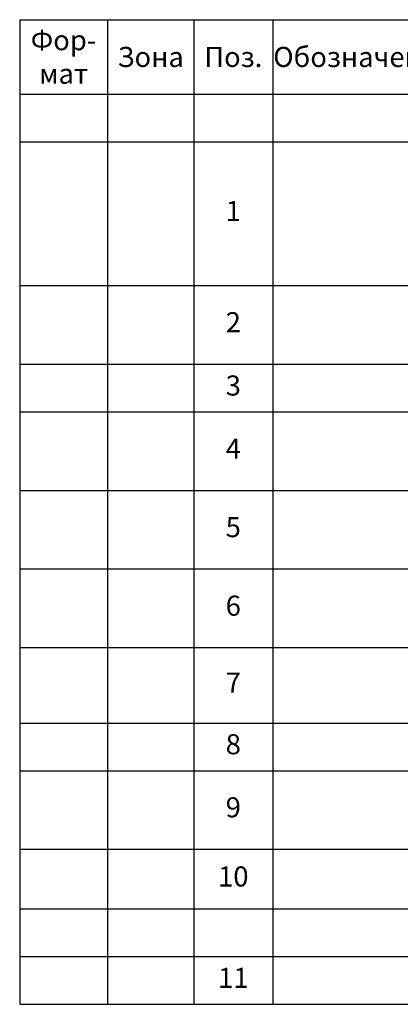
# Model space of a CAD drawing. Units: millimetres. Extents: x -3660 to -805, y -1432 to -433.
# Drawn here: x -1688 to -1525, y -857 to -433 of the extents above; entities that cross this region are included whole.
import ezdxf

# ---------------------------------------------------------------- set-up
doc = ezdxf.new("R2010")
doc.units = ezdxf.units.MM
doc.styles.add('GOST 2.304', font='isocpeur.ttf')
doc.styles.get("Standard").update_dxf_attribs({"font": 'isocpeui.ttf'})

# ---------------------------------------------------------------- blocks, each defined once
blk = doc.blocks.new('*T14')
at = {"color": 0, "linetype": 'ByBlock', "lineweight": -2, "transparency": 16777216}
for p, q in [((0, 0), (543.05, 0)), ((0, 0), (0, -424.45)), ((37.81, 0), (37.81, -424.45)), ((75.01, 0), (75.01, -424.45)), ((108.98, 0), (108.98, -424.45)), ((187.43, 0), (187.43, -424.45)), ((401.76, 0), (401.76, -424.45)), ((432.44, 0), (432.44, -424.45)), ((543.05, 0), (543.05, -424.45)), ((0, -32.11), (543.05, -32.11)), ((0, -52.67), (543.05, -52.67)), ((0, -114.54), (543.05, -114.54)), ((0, -148.55), (543.05, -148.55)), ((0, -169.1), (543.05, -169.1)), ((0, -202.94), (543.05, -202.94)), ((0, -236.79), (543.05, -236.79)), ((0, -270.63), (543.05, -270.63)), ((0, -303.19), (543.05, -303.19)), ((0, -323.74), (543.05, -323.74)), ((0, -357.58), (543.05, -357.58)), ((0, -383.34), (543.05, -383.34)), ((0, -403.89), (543.05, -403.89)), ((0, -424.45), (543.05, -424.45))]:
    blk.add_line(p, q, dxfattribs=at)
at = {"color": 0, "transparency": 16777216, "char_height": 8.6664}
for s, insert, width, attachment_point in [('{\\fGOST Common|b0|i0|c0;Фор-^Jмат', (18.9, -16.06), 28.8089, 5), ('{\\fGOST Common|b0|i0|c0;Зона', (56.41, -16.06), 28.2038, 5), ('{\\fGOST Common|b0|i0|c0;Поз.', (92, -16.06), 24.9687, 5), ('{\\fGOST Common|b0|i0|c0;Обозначение', (148.21, -16.06), 69.4516, 5), ('{\\fGOST Common|b0|i0|c0;Наименование', (294.59, -16.06), 205.3233, 5), ('{\\fGOST Common|b0|i0|c0;Кол.', (417.1, -16.06), 21.6824, 5), ('{\\fGOST Common|b0|i0|c0;Примечание', (487.74, -16.06), 101.6067, 5), ('{\\fGOST Common|b0|i0|c0;\\LМонтажный чертеж', (294.59, -42.39), 205.3233, 5), ('{\\fGOST Common|b0|i0|c0;', (18.9, -42.39), 28.8089, 5), ('{\\fGOST Common|b0|i0|c0;', (56.41, -42.39), 28.2038, 5), ('{\\fGOST Common|b0|i0|c0;', (92, -42.39), 24.9687, 5), ('{\\fGOST Common|b0|i0|c0;', (148.21, -42.39), 69.4516, 5), ('{\\fGOST Common|b0|i0|c0;', (417.1, -42.39), 21.6824, 5), ('{\\fGOST Common|b0|i0|c0;', (487.74, -42.39), 101.6067, 5), ('{\\fGOST Common|b0|i0|c0;1', (417.1, -83.6), 21.6824, 5), ('{\\fGOST Common|b0|i0|c204|p34;ООО \\fGOST Common|b0|i0|c0|p34;"\\fGOST Common|b0|i0|c204|p34;Декаст М\\fGOST Common|b0|i0|c0|p34;"}', (487.74, -83.6), 101.6067, 5), ('{\\fGOST Common|b0|i0|c0;', (4.5, -110.04), 28.8089, 7), ('{\\fGOST Common|b0|i0|c0;', (42.31, -110.04), 28.2038, 7), ('{\\fGOST Common|b0|i0|c0;', (113.48, -110.04), 69.4516, 7), ('{\\fGOST Common|b0|i0|c204|p34;Термометр технический\\fGOST Common|b0|i0|c0|p34;, \\fGOST Common|b0|i0|c204|p34;биметаллический\\fGOST Common|b0|i0|c0|p34;, \\fGOST Common|b0|i0|c204|p34;показывающий}', (191.93, -144.05), 205.3233, 7), ('{\\fGOST Common|b0|i0|c0;1', (417.1, -131.54), 21.6824, 5), ('{\\fGOST Common|b0|i0|c204|p34;покупной}', (487.74, -131.54), 101.6067, 5), ('{\\fGOST Common|b0|i0|c0;', (4.5, -144.05), 28.8089, 7), ('{\\fGOST Common|b0|i0|c0;', (42.31, -144.05), 28.2038, 7), ('{\\fGOST Common|b0|i0|c0;', (113.48, -144.05), 69.4516, 7), ('{\\fGOST Common|b0|i0|c204|p34;Манометр \\fGOST Common|b0|i0|c0|p34;G1/2 1,6 \\fGOST Common|b0|i0|c204|p34;МПа\\fGOST Common|b0|i0|c0|p34;, 150 º\\fGOST Common|b0|i0|c204|p34;С}', (191.93, -158.82), 205.3233, 4), ('{\\fISOCPEUR|b0|i0|c204|p34;4}', (417.1, -158.82), 21.6824, 5), ('{\\fGOST Common|b0|i0|c0;покупной', (487.74, -158.82), 101.6067, 5), ('{\\fGOST Common|b0|i0|c0;', (4.5, -164.6), 28.8089, 7), ('{\\fGOST Common|b0|i0|c0;', (42.31, -164.6), 28.2038, 7), ('{\\fGOST Common|b0|i0|c0;', (113.48, -164.6), 69.4516, 7), ('{\\fGOST Common|b0|i0|c204|p34;Кран шаровой Ду15 Ру16 с краном Маевского, 225 ºС, 1,6 Мпа}', (191.93, -186.02), 205.3233, 4), ('{\\fISOCPEUR|b0|i0|c204|p34;4}', (417.1, -186.02), 21.6824, 5), ('{\\fGOST Common|b0|i0|c0;покупной', (487.74, -186.02), 101.6067, 5), ('{\\fGOST Common|b0|i0|c0;', (4.5, -198.44), 28.8089, 7), ('{\\fGOST Common|b0|i0|c0;', (42.31, -198.44), 28.2038, 7), ('{\\fGOST Common|b0|i0|c0;', (113.48, -198.44), 69.4516, 7), ('{\\fGOST Common|b0|i0|c204|p34;Кран шаровой Ду15 РУ16 с краном Маевского, 150 ºС, 1,6 Мпа}', (191.93, -219.87), 205.3233, 4), ('{\\fISOCPEUR|b0|i0|c204|p34;2}', (417.1, -219.87), 21.6824, 5), ('{\\fGOST Common|b0|i0|c0;покупной', (487.74, -219.87), 101.6067, 5), ('{\\fGOST Common|b0|i0|c0;', (4.5, -232.29), 28.8089, 7), ('{\\fGOST Common|b0|i0|c0;', (42.31, -232.29), 28.2038, 7), ('{\\fGOST Common|b0|i0|c0;', (113.48, -232.29), 69.4516, 7), ('{\\fGOST Common|b0|i0|c204|p34;Кран шаровой фланцевый Ду25 РУ16, 200 ºС, 1,6 Мпа}', (191.93, -253.71), 205.3233, 4), ('{\\fISOCPEUR|b0|i0|c204|p34;2}', (417.1, -253.71), 21.6824, 5), ('{\\fGOST Common|b0|i0|c0;покупной', (487.74, -253.71), 101.6067, 5), ('{\\fGOST Common|b0|i0|c0;', (113.48, -266.13), 69.4516, 7), ('{\\fISOCPEUR|b0|i0|c204|p34;2}', (417.1, -286.91), 21.6824, 5), ('{\\fGOST Common|b0|i0|c204|p34;ООО \\fGOST Common|b0|i0|c0|p34;"\\fGOST Common|b0|i0|c204|p34;Декаст М\\fGOST Common|b0|i0|c0|p34;"}', (487.74, -286.91), 101.6067, 5), ('{\\fISOCPEUR|b0|i0|c204|p34;2}', (417.1, -313.46), 21.6824, 5), ('{\\fGOST Common|b0|i0|c204|p34;ООО \\fGOST Common|b0|i0|c0|p34;"\\fGOST Common|b0|i0|c204|p34;Декаст М\\fGOST Common|b0|i0|c0|p34;"}', (487.74, -313.46), 101.6067, 5), ('{\\fISOCPEUR|b0|i0|c204|p34;1}', (417.1, -340.66), 21.6824, 5), ('{\\fGOST Common|b0|i0|c0;покупная', (487.74, -340.66), 101.6067, 5), ('{\\fISOCPEUR|b0|i0|c204|p34;2}', (417.1, -370.46), 21.6824, 5), ('{\\fGOST Common|b0|i0|c0;покупная', (487.74, -370.46), 101.6067, 5), ('{\\fGOST Common|b0|i0|c0;\\LМатериалы', (294.59, -393.62), 205.3233, 5), ('{\\fGOST Common|b0|i0|c0;', (417.1, -393.62), 21.6824, 5), ('{\\fGOST Common|b0|i0|c0;', (487.74, -393.62), 101.6067, 5), ('{\\fGOST Common|b0|i0|c0;', (4.5, -399.39), 28.8089, 7), ('{\\fGOST Common|b0|i0|c0;', (42.31, -399.39), 28.2038, 7), ('{\\fGOST Common|b0|i0|c0;', (79.51, -399.39), 24.9687, 7), ('{\\fGOST Common|b0|i0|c0;', (113.48, -399.39), 69.4516, 7), ('{\\fGOST Common|b0|i0|c0;Лен. санитарнотехническая', (191.93, -419.95), 205.3233, 7), ('{\\fISOCPEUR|b0|i0|c204|p34;1}', (417.1, -414.17), 21.6824, 5), ('{\\fGOST Common|b0|i0|c0;покупная', (487.74, -414.17), 101.6067, 5), ('{\\fGOST Common|b0|i0|c0;', (4.5, -419.95), 28.8089, 7), ('{\\fGOST Common|b0|i0|c0;', (42.31, -419.95), 28.2038, 7), ('{\\fGOST Common|b0|i0|c0;', (113.48, -419.95), 69.4516, 7)]:
    blk.add_mtext(s, dxfattribs=dict(at, insert=insert, width=width, attachment_point=attachment_point))
at = {"color": 0, "transparency": 16777216, "style": 'GOST 2.304'}
for s, insert, char_height, width, attachment_point in [('Теплосчетчик компактный СТК МАРС NEO-У 20 (подача/обратка),  Дy-20мм,  Qn-1,5 / 2,5 м3/ч, с комплектом монтажных частей', (191.93, -83.6), 8.6664, 205.3233, 4), ('1', (92, -83.6), 8.67, 24.9687, 5), ('2', (92, -131.54), 8.67, 24.9687, 5), ('3', (92, -158.82), 8.67, 24.9687, 5), ('4', (92, -186.02), 8.67, 24.9687, 5), ('5', (92, -219.87), 8.67, 24.9687, 5), ('6', (92, -253.71), 8.67, 24.9687, 5), ("Присоеденитель ДУ 20 G3/4'' ВР G3/4'' НР", (191.93, -286.91), 8.6664, 205.3233, 4), ('7', (92, -286.91), 8.67, 24.9687, 5), ('8', (92, -313.46), 8.67, 24.9687, 5), ("Прокладка ДУ 20 G3/4''", (191.93, -313.46), 8.6664, 205.3233, 4), ('Фильтр чугунный фланцевый Ду25 РУ16, {\\fGOST Common|b0|i0|c204|p34;300 ºС}, 1,6 Мпа', (191.93, -340.66), 8.6664, 205.3233, 4), ('9', (92, -340.66), 8.67, 24.9687, 5), ('10', (92, -370.46), 8.666, 24.9687, 5), ('\\A1;Кран шаровой спускной G1/2" ', (191.93, -370.46), 8.6664, 205.3233, 4), ('11', (92, -414.17), 8.666, 24.9687, 5)]:
    blk.add_mtext(s, dxfattribs=dict(at, insert=insert, char_height=char_height, width=width, attachment_point=attachment_point))

msp = doc.modelspace()

# ---------------------------------------------------------------- block references
msp.add_blockref('*T14', (-1688.5, -432.93))

doc.saveas('drawing.dxf')
